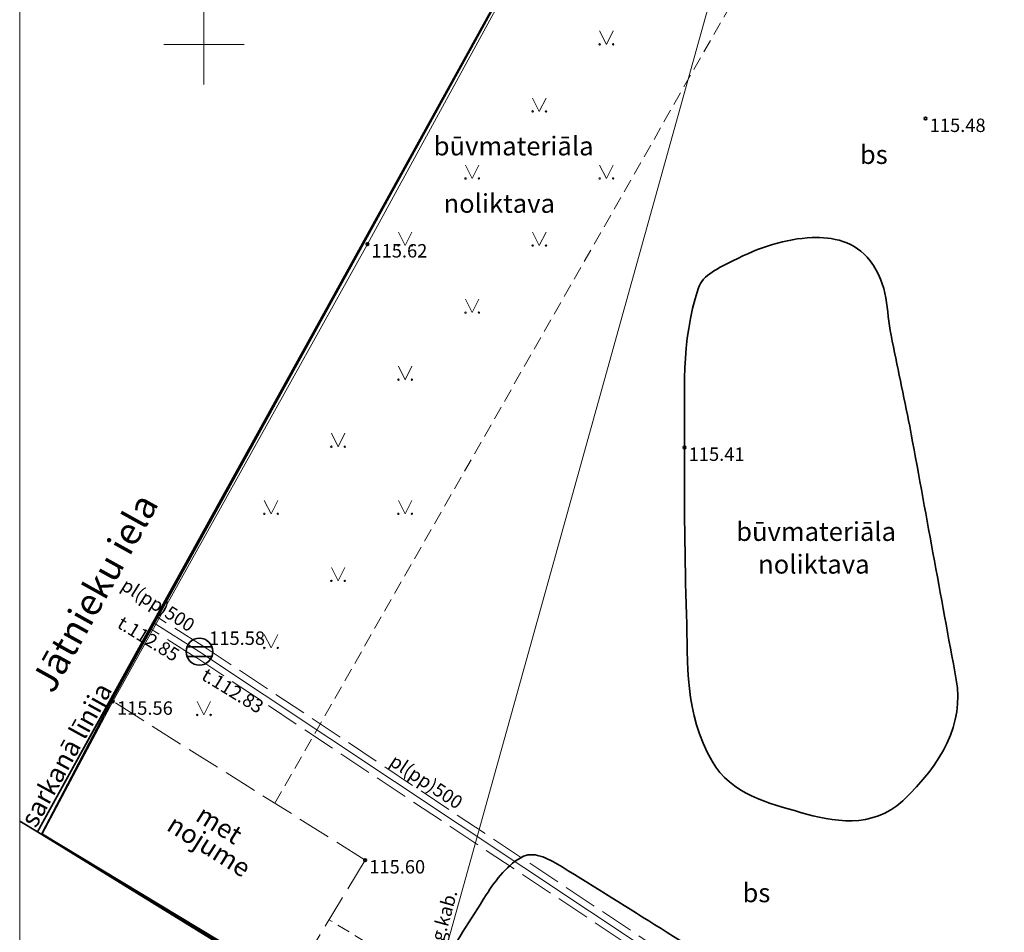
# Model space of a CAD drawing. Units: metres. Extents: x 660193 to 660383, y 197343 to 197634.
# Drawn here: x 660193 to 660230, y 197467 to 197501 of the extents above; entities that cross this region are included whole.
import ezdxf
from ezdxf.enums import TextEntityAlignment as Align

# ---------------------------------------------------------------- set-up
doc = ezdxf.new("R2010")
doc.units = ezdxf.units.M
for name, pattern in [('ADTI_0', [2, 1, 1]), ('ADTI_2', [0.75, 0.5, -0.25]), ('ADTI_3', [1.625, 1.25, -0.375])]:
    doc.linetypes.add(name, pattern=pattern)
for name, color, linetype, lineweight, true_color in [('APGR_SARK_####_####_#', 1, 'ADTI_0', 35, 0xff0000), ('APGR_SARK_####_TKST_#', 1, 'ADTI_0', 9, 0xff0000), ('CELI_CMAL_####_####_#', 7, 'ADTI_2', 9, 0xd200d2), ('CELI_CSEG_####_TKST_#', 7, 'ADTI_0', 9, 0xd200d2), ('GEOD_ELEM_####_####_#', 2, 'ADTI_0', 35, 0xffff00), ('LKAN_ELEM_####_####_#', 7, 'ADTI_0', 35, 0x965c00), ('LKAN_ELEM_PAST_TKST_#', 7, 'ADTI_0', 9, 0x965c00), ('LKAN_VADP_PAST_####_#', 7, 'LKAN_VADP_PAST', 9, 0x965c00), ('LKAN_VADP_PAST_KONT_#', 7, 'ADTI_3', 9, 0x965c00), ('LKAN_VADP_PAST_TKST_#', 7, 'ADTI_0', 9, 0x965c00), ('NORB_ZOGS_ZBET_####_#', 7, 'NORB_ZOGS_ZBET', 9, 0xe1e100), ('RAMI_UZMR_####_####_#', 7, 'ADTI_1', 35, 0xa500a5), ('ROBZ_UZMR_####_####_#', 4, 'ADTI_4', 35, 0x00ffff), ('SAKT_VADV_PKAB_####_#', 7, 'SAKT_VADV_PKAB', 9, 0x00b400), ('SAKT_VADV_PKAB_TKST_#', 7, 'ADTI_0', 9, 0x00b400), ('TERT_ELEM_####_####_#', 7, 'ADTI_0', 9, 0x00f000), ('TTRC_SCEL_SLDE_####_#', 7, 'ADTI_0', 35, 0xf000f0)]:
    doc.layers.add(name, color=color, linetype=linetype, lineweight=lineweight, true_color=true_color)
for name, color, linetype, lineweight in [('BUVE_BALK_####_####_#', 7, 'ADTI_3', 9), ('BUVE_EKAS_RAKS_TKST_#', 7, 'ADTI_0', 9), ('CELI_IELA_####_TKST_#', 7, 'ADTI_0', 35), ('RAMI_PLAN_####_TKST_#', 7, 'ADTI_0', 9), ('RELJ_AATZ_####_TKST_#', 7, 'ADTI_0', 9), ('RELJ_ELEM_####_####_#', 7, 'ADTI_0', 35), ('TERT_IZMT_####_TKST_#', 7, 'ADTI_0', 9), ('TERT_KONT_####_####_#', 7, 'ADTI_1', 35)]:
    doc.layers.add(name, color=color, linetype=linetype, lineweight=lineweight)
doc.styles.add('Tahoma_05_CB', font='tahoma.ttf', dxfattribs={"height": 0.5})
doc.styles.add('Tahoma_05_LB', font='tahoma.ttf', dxfattribs={"height": 0.5})
doc.styles.add('Tahoma_05_LT', font='tahoma.ttf', dxfattribs={"height": 0.5})
doc.styles.add('Tahoma_07_CB', font='tahoma.ttf', dxfattribs={"height": 0.7})
doc.styles.add('Tahoma_07_CC', font='tahoma.ttf', dxfattribs={"height": 0.7})
doc.styles.add('Tahoma_07_LB', font='tahoma.ttf', dxfattribs={"height": 0.7})
doc.styles.add('Tahoma_1_LB', font='tahoma.ttf', dxfattribs={"height": 1})
doc.linetypes.add('ADTI_1', pattern='A,0,-0.05,[108,_LV_TOPO_2012,S=0.1,R=0,X=0,Y=0],-0.6', length=0.65)
doc.linetypes.add('ADTI_4', pattern='A,0.5,-0.55,[108,_LV_TOPO_2012,S=0.1,R=0,X=0,Y=0],-0.55,0.5', length=2.1)
doc.linetypes.add('LKAN_VADP_PAST', pattern='A,7.5,-0.5,[129,_LV_TOPO_2012,S=1,R=0,X=0,Y=0],-0.5,7.5', length=16)
doc.linetypes.add('NORB_ZOGS_ZBET', pattern='A,2,-0.25,[149,_LV_TOPO_2012,S=1,R=0,X=0,Y=0],-0.25,2', length=4.5)
doc.linetypes.add('SAKT_VADV_PKAB', pattern='A,4,[103,_LV_TOPO_2012,S=0.32,R=0,X=0,Y=0],0.5,[103,_LV_TOPO_2012,S=0.32,R=0,X=0,Y=0],4', length=8.5)

# ---------------------------------------------------------------- blocks, each defined once
blk = doc.blocks.new('PKT')
at = {"layer": 'RELJ_ELEM_####_####_#', "color": 7, "linetype": 'Continuous', "lineweight": 35}
blk.add_circle((0, 0), 0.05, dxfattribs=at)
blk = doc.blocks.new('LKAKA')
at = {"layer": 'LKAN_ELEM_####_####_#', "color": 34, "linetype": 'Continuous', "lineweight": 35, "true_color": 0x965c00}
for p, q in [((-0.468, 0.175), (0.468, 0.175)), ((-0.468, -0.175), (0.468, -0.175))]:
    blk.add_line(p, q, dxfattribs=at)
blk.add_circle((0, 0), 0.5, dxfattribs=at)
blk = doc.blocks.new('MAURS')
at = {"layer": 'TERT_ELEM_####_####_#', "color": 92, "linetype": 'Continuous', "lineweight": 9, "true_color": 0x00e100}
for p, q in [((-0.25, 0.5), (0, 0)), ((0, 0), (0.25, 0.5))]:
    blk.add_line(p, q, dxfattribs=at)
for centre, radius in [((-0.25, 0), 0.028), ((0.25, 0), 0.0263)]:
    blk.add_circle(centre, radius, dxfattribs=at)
blk = doc.blocks.new('KRUSTS')
at = {"layer": 'GEOD_ELEM_####_####_#', "color": 7, "linetype": 'Continuous', "lineweight": 9}
for p, q in [((0, 1.5), (0, 0)), ((-1.5, 0), (0, 0)), ((0, 0), (0, -1.5)), ((0, 0), (1.5, 0))]:
    blk.add_line(p, q, dxfattribs=at)

msp = doc.modelspace()

# ---------------------------------------------------------------- linework, layer by layer
at = {"layer": 'APGR_SARK_####_####_#'}
msp.add_line((660193.793, 197470.641), (660193.133, 197471.046), dxfattribs=at)
msp.add_lwpolyline([(660193.793, 197470.641), (660196.408, 197475.377), (660204.529, 197490.084), (660215.264, 197509.526), (660221.294, 197520.643), (660224.069, 197525.581), (660226.844, 197530.519), (660231.308, 197538.666), (660234.6, 197544.673), (660253.773, 197579.665), (660280.701, 197628.811)], dxfattribs=at)
at = {"layer": 'BUVE_BALK_####_####_#'}
for points in [[(660206.01, 197469.592), (660196.605, 197475.508)], [(660206.01, 197469.592), (660203.235, 197465.009)]]:
    msp.add_lwpolyline(points, dxfattribs=at)
at = {"layer": 'CELI_CMAL_####_####_#'}
msp.add_line((660202.644, 197471.709), (660220.349, 197502.717), dxfattribs=at)
msp.add_lwpolyline([(660207.34, 197465.747), (660204.663, 197467.368)], dxfattribs=at)
at = {"layer": 'LKAN_VADP_PAST_####_#'}
for q in [(660198.111, 197478.45), (660226.772, 197459.449)]:
    msp.add_line((660199.834, 197477.36), q, dxfattribs=at)
at = {"layer": 'LKAN_VADP_PAST_KONT_#'}
for p, q in [((660199.968, 197477.571), (660198.229, 197478.671)), ((660199.7, 197477.149), (660197.973, 197478.241)), ((660199.972, 197477.568), (660226.897, 197459.666)), ((660199.696, 197477.152), (660226.552, 197459.295))]:
    msp.add_line(p, q, dxfattribs=at)
at = {"layer": 'NORB_ZOGS_ZBET_####_#', "flags": 128}
msp.add_lwpolyline([(660215.432, 197509.653), (660206.092, 197492.553), (660196.605, 197475.508), (660193.986, 197470.575), (660215.194, 197457.768), (660215.98, 197447.671), (660208.597, 197426.523), (660212.442, 197409.023)], dxfattribs=at)
at = {"layer": 'RAMI_PLAN_####_TKST_#'}
msp.add_lwpolyline([(660193.133, 197633.943), (660383.226, 197633.943), (660383.226, 197343.943), (660193.133, 197343.943)], close=True, dxfattribs=at)
at = {"layer": 'RAMI_UZMR_####_####_#', "flags": 128}
msp.add_lwpolyline([(660193.967, 197470.597), (660196.549, 197475.531), (660215.415, 197509.773), (660216.597, 197511.932), (660219.065, 197516.027), (660221.981, 197521.152), (660226.974, 197530.707), (660232.076, 197539.869), (660245.971, 197564.817), (660254.128, 197579.792), (660263.696, 197597.287), (660276.399, 197620.602), (660280.854, 197628.769), (660288.896, 197628.956), (660295.063, 197628.538), (660295.246, 197628.605), (660298.387, 197631.187), (660303.106, 197628.291), (660313.125, 197622.156), (660320.67, 197617.508), (660325.605, 197614.478), (660327.192, 197608.423), (660330.632, 197609.515), (660333.781, 197610.515), (660336.844, 197610.491), (660337.633, 197610.485), (660339.974, 197607.924), (660342.484, 197605.179), (660344.994, 197602.434), (660347.383, 197599.821), (660349.772, 197597.208), (660352.161, 197594.596), (660354.549, 197591.983), (660356.938, 197589.37), (660359.327, 197586.758), (660361.716, 197584.146), (660364.106, 197581.533), (660366.495, 197578.921), (660368.882, 197576.16), (660371.117, 197573.727), (660374.563, 197569.427), (660378.034, 197565.098), (660378.184, 197565.003), (660379.978, 197562.17), (660379.692, 197561.408), (660378.569, 197558.412), (660377.371, 197555.219), (660378.197, 197555.062), (660377.719, 197551.523), (660377.262, 197548.134), (660376.865, 197545.079), (660376.407, 197541.811), (660375.942, 197538.362), (660375.428, 197534.554), (660374.99, 197531.311), (660374.529, 197527.896), (660374.139, 197525.012), (660374.046, 197524.322), (660372.871, 197521.069), (660371.66, 197517.716), (660370.422, 197514.288), (660369.196, 197510.897), (660367.979, 197507.527), (660366.746, 197504.113), (660365.725, 197502.828), (660363.476, 197499.481), (660362.034, 197497.395), (660361.846, 197496.989), (660359.17, 197495.047), (660356.185, 197492.88), (660353.2, 197490.714), (660349.85, 197488.282), (660346.913, 197486.217), (660344.224, 197484.244), (660341.25, 197482.063), (660338.275, 197479.881), (660335.589, 197478.696), (660332.894, 197477.507), (660329.401, 197476.285), (660326.188, 197475.161), (660322.922, 197474.018), (660319.561, 197472.843), (660316.281, 197471.695), (660312.977, 197470.539), (660309.695, 197469.383), (660306.264, 197468.174), (660302.935, 197467.001), (660305.225, 197460.521), (660305.03, 197460.058), (660304.05, 197454.212), (660302.803, 197447.311), (660304.728, 197444.687), (660311.512, 197435.447), (660313.423, 197432.936), (660316.067, 197428.488), (660318.721, 197424.036), (660321.11, 197419.963), (660323.289, 197416.27), (660325.54, 197412.47), (660327.49, 197409.166), (660327.509, 197409.162), (660329.474, 197405.815), (660329.777, 197405.231), (660326.397, 197403.494), (660322.797, 197401.644), (660319.392, 197399.894), (660316.01, 197398.062), (660312.087, 197396.398), (660309.033, 197394.771), (660305.671, 197393.04), (660302.488, 197391.402), (660299.532, 197389.828), (660295.268, 197387.63), (660292.198, 197385.872), (660288.929, 197384.409), (660286.259, 197383.023), (660283.884, 197381.79), (660284.339, 197380.862), (660282.006, 197379.516), (660278.584, 197380.327), (660275.14, 197381.143), (660271.695, 197381.96), (660268.25, 197382.776), (660264.805, 197383.592), (660261.424, 197384.394), (660257.98, 197385.043), (660254.57, 197385.833), (660251.132, 197386.633), (660248.234, 197387.307), (660244.741, 197388.12), (660241.17, 197388.951), (660237.211, 197389.872), (660236.87, 197389.951), (660235.062, 197391.889), (660233.368, 197393.703), (660230.521, 197395.873), (660227.689, 197397.703), (660224.741, 197399.609), (660222.116, 197401.938), (660219.229, 197403.925), (660216.422, 197406.065), (660213.582, 197408.23), (660212.358, 197409.085), (660211.26, 197414.036), (660209.184, 197423.17), (660208.496, 197426.55), (660211.708, 197435.745), (660214.221, 197442.828), (660215.894, 197447.718), (660215.526, 197452.961), (660215.184, 197457.722), (660203.79, 197464.582), (660194.626, 197470.161), (660193.954, 197470.566)], close=True, dxfattribs=at)
at = {"layer": 'ROBZ_UZMR_####_####_#'}
for q in [(660215.264, 197509.526), (660215.195, 197457.493)]:
    msp.add_line((660193.793, 197470.641), q, dxfattribs=at)
at = {"layer": 'SAKT_VADV_PKAB_####_#', "flags": 128}
msp.add_lwpolyline([(660219.949, 197505.541), (660207.678, 197461.452)], dxfattribs=at)
at = {"layer": 'TERT_KONT_####_####_#'}
for points, knots in [([(660226.308, 197485.77), (660226.308, 197485.77), (660226.885, 197482.618), (660227.463, 197479.466), (660228.041, 197476.314), (660228.338, 197474.697), (660227.506, 197473.174), (660226.047, 197471.803), (660224.912, 197470.737), (660223.429, 197471.024), (660222.233, 197471.37), (660221.047, 197471.713), (660219.647, 197472.043), (660218.939, 197473.278), (660217.908, 197475.079), (660218.042, 197476.894), (660217.986, 197478.743), (660217.922, 197480.819), (660217.902, 197482.896), (660217.916, 197484.972), (660217.929, 197486.951), (660217.77, 197488.924), (660218.419, 197490.888), (660218.601, 197491.439), (660219.191, 197491.651), (660219.719, 197491.929), (660220.694, 197492.442), (660221.691, 197492.753), (660222.667, 197492.797), (660223.408, 197492.83), (660224.269, 197492.667), (660224.834, 197491.929), (660225.532, 197491.018), (660225.421, 197490.095), (660225.614, 197489.153), (660225.845, 197488.025), (660226.076, 197486.898), (660226.308, 197485.77)], [0, 0, 0, 0, 0, 0.180311, 0.180311, 0.180311, 0.272817, 0.272817, 0.272817, 0.34482, 0.34482, 0.34482, 0.416226, 0.416226, 0.416226, 0.520283, 0.520283, 0.520283, 0.637119, 0.637119, 0.637119, 0.748485, 0.748485, 0.748485, 0.779727, 0.779727, 0.779727, 0.837354, 0.837354, 0.837354, 0.881139, 0.881139, 0.881139, 0.935223, 0.935223, 0.935223, 1, 1, 1, 1]), ([(660218.58, 197451.334), (660221.1, 197453.152), (660223.621, 197454.971), (660226.141, 197456.789), (660226.772, 197457.244), (660226.723, 197458.355), (660226.566, 197459.084), (660226.384, 197459.931), (660226.114, 197460.936), (660225.377, 197461.52), (660223.842, 197462.736), (660222.29, 197463.664), (660220.707, 197464.692), (660218.266, 197466.276), (660215.822, 197467.81), (660213.347, 197469.336), (660212.923, 197469.597), (660212.333, 197469.933), (660211.911, 197469.733), (660211.345, 197469.463), (660210.879, 197468.858), (660210.524, 197468.295), (660209.349, 197466.435), (660208.175, 197464.576), (660207.001, 197462.716)], [0, 0, 0, 0, 0.240293, 0.240293, 0.240293, 0.300427, 0.300427, 0.300427, 0.370285, 0.370285, 0.370285, 0.515793, 0.515793, 0.515793, 0.74006, 0.74006, 0.74006, 0.778466, 0.778466, 0.778466, 0.829946, 0.829946, 0.829946, 1, 1, 1, 1])]:
    msp.add_open_spline(points, degree=3, knots=knots, dxfattribs=at)
at = {"layer": 'TTRC_SCEL_SLDE_####_#'}
for points, knots in [([(660216.822, 197512.393), (660217.533, 197512.416), (660218.243, 197512.438), (660218.953, 197512.461), (660220.849, 197512.522), (660222.745, 197512.507), (660224.641, 197512.283), (660225.886, 197512.136), (660227.102, 197511.881), (660228.315, 197511.597), (660230.566, 197511.068), (660232.816, 197510.545), (660235.06, 197509.993), (660237.241, 197509.457), (660239.417, 197508.906), (660241.599, 197508.374), (660245.05, 197507.533), (660248.517, 197506.757), (660251.968, 197505.915), (660252.58, 197505.766), (660253.187, 197505.602), (660253.798, 197505.452), (660254.839, 197505.196), (660255.88, 197504.941), (660256.926, 197504.707), (660264.393, 197503.032), (660271.863, 197501.375), (660279.335, 197499.726), (660280.476, 197499.474), (660281.618, 197499.227), (660282.759, 197498.972), (660285.575, 197498.341), (660288.389, 197497.703), (660291.205, 197497.07), (660293.983, 197496.445), (660296.764, 197495.827), (660299.542, 197495.197), (660302.041, 197494.63), (660304.541, 197494.062), (660307.04, 197493.494), (660308.614, 197493.137), (660310.187, 197492.779), (660311.76, 197492.421), (660313.944, 197491.925), (660316.128, 197491.445), (660318.324, 197490.99), (660318.87, 197490.877), (660319.426, 197490.827), (660319.981, 197490.776), (660320.603, 197490.718), (660321.225, 197490.672), (660321.848, 197490.657), (660322.472, 197490.642), (660323.096, 197490.654), (660323.72, 197490.672), (660324.342, 197490.69), (660324.962, 197490.733), (660325.582, 197490.79), (660326.323, 197490.858), (660327.051, 197490.996), (660327.775, 197491.193), (660328.513, 197491.393), (660329.212, 197491.669), (660329.907, 197491.987), (660330.989, 197492.484), (660332.027, 197493.023), (660333.041, 197493.646), (660334.043, 197494.263), (660334.988, 197494.933), (660335.892, 197495.688), (660336.734, 197496.393), (660337.536, 197497.125), (660338.252, 197497.952), (660339.682, 197499.605), (660341.08, 197501.27), (660342.384, 197503.015), (660344.867, 197506.337), (660347.349, 197509.659), (660349.832, 197512.981)], [0, 0, 0, 0, 0.014703, 0.014703, 0.014703, 0.053955, 0.053955, 0.053955, 0.079734, 0.079734, 0.079734, 0.127554, 0.127554, 0.127554, 0.174012, 0.174012, 0.174012, 0.247518, 0.247518, 0.247518, 0.260536, 0.260536, 0.260536, 0.282716, 0.282716, 0.282716, 0.441044, 0.441044, 0.441044, 0.465229, 0.465229, 0.465229, 0.52494, 0.52494, 0.52494, 0.583875, 0.583875, 0.583875, 0.636914, 0.636914, 0.636914, 0.670295, 0.670295, 0.670295, 0.716633, 0.716633, 0.716633, 0.72816, 0.72816, 0.72816, 0.741057, 0.741057, 0.741057, 0.753975, 0.753975, 0.753975, 0.76684, 0.76684, 0.76684, 0.78222, 0.78222, 0.78222, 0.797912, 0.797912, 0.797912, 0.822368, 0.822368, 0.822368, 0.846556, 0.846556, 0.846556, 0.869111, 0.869111, 0.869111, 0.914186, 0.914186, 0.914186, 1, 1, 1, 1]), ([(660215.969, 197510.76), (660216.972, 197510.784), (660217.974, 197510.808), (660218.977, 197510.833), (660220.769, 197510.876), (660222.561, 197510.862), (660224.353, 197510.689), (660225.471, 197510.582), (660226.568, 197510.361), (660227.658, 197510.107), (660229.76, 197509.617), (660231.859, 197509.127), (660233.955, 197508.616), (660237.638, 197507.718), (660241.31, 197506.782), (660244.996, 197505.9), (660246.278, 197505.593), (660247.571, 197505.334), (660248.853, 197505.026), (660251.169, 197504.47), (660253.479, 197503.889), (660255.795, 197503.332), (660258.411, 197502.702), (660261.028, 197502.074), (660263.648, 197501.46), (660264.645, 197501.226), (660265.646, 197501.01), (660266.644, 197500.781), (660267.072, 197500.683), (660267.497, 197500.572), (660267.925, 197500.477), (660269.866, 197500.046), (660271.826, 197499.707), (660273.77, 197499.293), (660276.008, 197498.816), (660278.248, 197498.346), (660280.48, 197497.844), (660283.586, 197497.146), (660286.691, 197496.444), (660289.797, 197495.746), (660292.518, 197495.135), (660295.24, 197494.524), (660297.961, 197493.913), (660302.229, 197492.954), (660306.493, 197491.974), (660310.759, 197491.007), (660313.623, 197490.358), (660316.493, 197489.761), (660319.377, 197489.174), (660319.973, 197489.052), (660320.579, 197488.984), (660321.186, 197488.941), (660321.796, 197488.898), (660322.41, 197488.896), (660323.02, 197488.929), (660323.634, 197488.962), (660324.248, 197489.014), (660324.86, 197489.081), (660325.473, 197489.149), (660326.08, 197489.238), (660326.688, 197489.341), (660327.515, 197489.482), (660328.326, 197489.676), (660329.124, 197489.95), (660329.934, 197490.228), (660330.705, 197490.576), (660331.459, 197490.976), (660332.217, 197491.378), (660332.955, 197491.799), (660333.689, 197492.239), (660334.408, 197492.67), (660335.111, 197493.116), (660335.793, 197493.61), (660337.141, 197494.586), (660338.398, 197495.677), (660339.483, 197496.93), (660340.005, 197497.533), (660340.516, 197498.141), (660341.02, 197498.756), (660341.522, 197499.369), (660342.027, 197499.978), (660342.519, 197500.598), (660343.501, 197501.836), (660344.469, 197503.085), (660345.402, 197504.36), (660347.294, 197506.946), (660349.185, 197509.533), (660351.077, 197512.119)], [0, 0, 0, 0, 0.020415, 0.020415, 0.020415, 0.0569, 0.0569, 0.0569, 0.079671, 0.079671, 0.079671, 0.123576, 0.123576, 0.123576, 0.200722, 0.200722, 0.200722, 0.227552, 0.227552, 0.227552, 0.276031, 0.276031, 0.276031, 0.330805, 0.330805, 0.330805, 0.351648, 0.351648, 0.351648, 0.36058, 0.36058, 0.36058, 0.401042, 0.401042, 0.401042, 0.447619, 0.447619, 0.447619, 0.512412, 0.512412, 0.512412, 0.569182, 0.569182, 0.569182, 0.658223, 0.658223, 0.658223, 0.717998, 0.717998, 0.717998, 0.730374, 0.730374, 0.730374, 0.742819, 0.742819, 0.742819, 0.755349, 0.755349, 0.755349, 0.767873, 0.767873, 0.767873, 0.784908, 0.784908, 0.784908, 0.802214, 0.802214, 0.802214, 0.819599, 0.819599, 0.819599, 0.836637, 0.836637, 0.836637, 0.870316, 0.870316, 0.870316, 0.886513, 0.886513, 0.886513, 0.902622, 0.902622, 0.902622, 0.93478, 0.93478, 0.93478, 1, 1, 1, 1]), ([(660225.209, 197402.555), (660226.076, 197401.961), (660226.944, 197401.367), (660227.811, 197400.773), (660228.919, 197400.014), (660229.986, 197399.2), (660231.081, 197398.423), (660232.178, 197397.645), (660233.259, 197396.834), (660234.464, 197396.229), (660235.665, 197395.627), (660236.906, 197395.136), (660238.137, 197394.606), (660240.348, 197393.655), (660242.481, 197392.525), (660244.795, 197391.829), (660247.719, 197390.949), (660250.729, 197390.512), (660253.71, 197389.922), (660256.391, 197389.391), (660259.069, 197388.852), (660261.753, 197388.34), (660262.889, 197388.123), (660264.028, 197387.923), (660265.167, 197387.719), (660268.256, 197387.165), (660271.362, 197386.72), (660274.464, 197386.259), (660276.002, 197386.03), (660277.599, 197385.833), (660279.13, 197386.139), (660283.665, 197387.046), (660287.933, 197388.853), (660292.188, 197390.674), (660294.177, 197391.525), (660296.134, 197392.396), (660298.099, 197393.287), (660300.034, 197394.164), (660301.904, 197395.079), (660303.772, 197396.168), (660308.531, 197398.942), (660311.85, 197403.572), (660313.854, 197408.857), (660314.739, 197411.191), (660314.803, 197413.683), (660314.32, 197415.998), (660313.973, 197417.662), (660313.629, 197419.374), (660312.966, 197420.961), (660311.361, 197424.805), (660309.757, 197428.625), (660308.111, 197432.439), (660306.85, 197435.361), (660305.53, 197438.258), (660304.312, 197441.199), (660302.051, 197446.656), (660299.921, 197452.165), (660297.779, 197457.669), (660296.366, 197461.3), (660294.965, 197464.937), (660293.56, 197468.571), (660291.654, 197473.5), (660289.882, 197478.474), (660287.979, 197483.411), (660286.541, 197487.142), (660284.302, 197490.644), (660281.316, 197493.368), (660280.239, 197494.35), (660279.118, 197495.224), (660277.981, 197496.113), (660276.592, 197497.199), (660275.352, 197498.524), (660273.77, 197499.293), (660271.674, 197500.312), (660269.579, 197501.331), (660267.483, 197502.35)], [0, 0, 0, 0, 0.01514, 0.01514, 0.01514, 0.034473, 0.034473, 0.034473, 0.053829, 0.053829, 0.053829, 0.073107, 0.073107, 0.073107, 0.107739, 0.107739, 0.107739, 0.151506, 0.151506, 0.151506, 0.190858, 0.190858, 0.190858, 0.207516, 0.207516, 0.207516, 0.252696, 0.252696, 0.252696, 0.275103, 0.275103, 0.275103, 0.341464, 0.341464, 0.341464, 0.37249, 0.37249, 0.37249, 0.403035, 0.403035, 0.403035, 0.480839, 0.480839, 0.480839, 0.515194, 0.515194, 0.515194, 0.539891, 0.539891, 0.539891, 0.59972, 0.59972, 0.59972, 0.645559, 0.645559, 0.645559, 0.73062, 0.73062, 0.73062, 0.78674, 0.78674, 0.78674, 0.862854, 0.862854, 0.862854, 0.92037, 0.92037, 0.92037, 0.941107, 0.941107, 0.941107, 0.966439, 0.966439, 0.966439, 1, 1, 1, 1]), ([(660228.726, 197401.984), (660230.898, 197400.52), (660233.069, 197399.055), (660235.241, 197397.591), (660236.343, 197396.848), (660237.651, 197396.471), (660238.87, 197395.935), (660240.897, 197395.043), (660242.848, 197393.971), (660244.983, 197393.357), (660248.1, 197392.46), (660251.29, 197391.965), (660254.459, 197391.346), (660256.881, 197390.873), (660259.3, 197390.392), (660261.725, 197389.934), (660262.975, 197389.698), (660264.226, 197389.475), (660265.478, 197389.248), (660268.466, 197388.706), (660271.469, 197388.248), (660274.468, 197387.783), (660275.909, 197387.56), (660277.409, 197387.422), (660278.844, 197387.725), (660283.36, 197388.677), (660287.587, 197390.448), (660291.864, 197392.203), (660294.143, 197393.138), (660296.356, 197394.111), (660298.576, 197395.167), (660301.321, 197396.472), (660303.83, 197397.995), (660306.255, 197399.997), (660308.761, 197402.067), (660310.241, 197404.642), (660311.633, 197407.678), (660312.546, 197409.67), (660313.24, 197411.684), (660313.008, 197413.673), (660312.702, 197416.292), (660312.04, 197418.985), (660310.998, 197421.521), (660310.03, 197423.878), (660309.066, 197426.154), (660308.075, 197428.461), (660306.298, 197432.593), (660304.454, 197436.696), (660302.725, 197440.849), (660300.783, 197445.515), (660298.954, 197450.226), (660297.125, 197454.937), (660294.801, 197460.923), (660292.504, 197466.918), (660290.205, 197472.912), (660288.921, 197476.261), (660287.707, 197479.636), (660286.44, 197482.994), (660286.086, 197483.934), (660285.657, 197484.837), (660285.171, 197485.728), (660283.756, 197488.326), (660281.91, 197490.617), (660279.739, 197492.632), (660278.29, 197493.977), (660276.801, 197495.211), (660275.21, 197496.353), (660274.466, 197496.886), (660273.719, 197497.407), (660272.955, 197497.91), (660272.307, 197498.336), (660271.68, 197498.803), (660270.973, 197499.118), (660269.957, 197499.571), (660268.941, 197500.024), (660267.925, 197500.477)], [0, 0, 0, 0, 0.039497, 0.039497, 0.039497, 0.059548, 0.059548, 0.059548, 0.092896, 0.092896, 0.092896, 0.141589, 0.141589, 0.141589, 0.178795, 0.178795, 0.178795, 0.197972, 0.197972, 0.197972, 0.243757, 0.243757, 0.243757, 0.265756, 0.265756, 0.265756, 0.334965, 0.334965, 0.334965, 0.371846, 0.371846, 0.371846, 0.417445, 0.417445, 0.417445, 0.464579, 0.464579, 0.464579, 0.495492, 0.495492, 0.495492, 0.536212, 0.536212, 0.536212, 0.574067, 0.574067, 0.574067, 0.641894, 0.641894, 0.641894, 0.718101, 0.718101, 0.718101, 0.814913, 0.814913, 0.814913, 0.869009, 0.869009, 0.869009, 0.884164, 0.884164, 0.884164, 0.928322, 0.928322, 0.928322, 0.957781, 0.957781, 0.957781, 0.97156, 0.97156, 0.97156, 0.983224, 0.983224, 0.983224, 1, 1, 1, 1])]:
    msp.add_open_spline(points, degree=3, knots=knots, dxfattribs=at)

# ---------------------------------------------------------------- block references
at = {"layer": 'GEOD_ELEM_####_####_#', "color": 7, "linetype": 'Continuous', "lineweight": 9, "ltscale": 0.7, "true_color": 0xffffff}
msp.add_blockref('KRUSTS', (660200, 197500), dxfattribs=at)
at = {"layer": 'LKAN_ELEM_####_####_#', "color": 34, "linetype": 'Continuous', "lineweight": 20, "ltscale": 0.7, "true_color": 0x965c00}
msp.add_blockref('LKAKA', (660199.834, 197477.36), dxfattribs=at)
at = {"layer": 'RELJ_ELEM_####_####_#', "color": 7, "linetype": 'Continuous', "lineweight": 20, "ltscale": 0.7, "true_color": 0xffffff}
for p in [(660226.899, 197497.232), (660206.092, 197492.553), (660217.916, 197484.972), (660196.605, 197475.508), (660206.01, 197469.592)]:
    msp.add_blockref('PKT', p, dxfattribs=at)
at = {"layer": 'TERT_ELEM_####_####_#', "color": 92, "linetype": 'Continuous', "lineweight": 9, "ltscale": 0.7, "true_color": 0x00e100}
for p in [(660215, 197500), (660212.5, 197497.5), (660210, 197495), (660215, 197495), (660207.5, 197492.5), (660212.5, 197492.5), (660210, 197490), (660207.5, 197487.5), (660205, 197485), (660202.5, 197482.5), (660207.5, 197482.5), (660205, 197480), (660202.5, 197477.5), (660200, 197475)]:
    msp.add_blockref('MAURS', p, dxfattribs=at)

# ---------------------------------------------------------------- texts
at = {"layer": 'APGR_SARK_####_TKST_#', "style": 'Tahoma_07_CB'}
msp.add_text('sarkanā līnija', height=0.7, rotation=61.094, dxfattribs=at).set_placement((660195.17, 197473.349), align=Align.CENTER)
at = {"layer": 'BUVE_EKAS_RAKS_TKST_#', "style": 'Tahoma_07_LB'}
for s, p in [('met', (660199.638, 197471.093)), ('nojume', (660198.561, 197470.733))]:
    msp.add_text(s, height=0.7, rotation=327.829, dxfattribs=at).set_placement(p)
at = {"layer": 'CELI_CSEG_####_TKST_#', "style": 'Tahoma_07_CC'}
for p in [(660224.968, 197495.892), (660220.593, 197468.371)]:
    msp.add_text('bs', height=0.7, dxfattribs=at).set_placement(p, align=Align.MIDDLE_CENTER)
at = {"layer": 'CELI_IELA_####_TKST_#', "style": 'Tahoma_1_LB'}
msp.add_text('Jātnieku iela', height=1, rotation=60.9003, dxfattribs=at).set_placement((660194.373, 197475.757))
at = {"layer": 'LKAN_ELEM_PAST_TKST_#', "style": 'Tahoma_05_LB'}
msp.add_text(' 115.58', height=0.5, dxfattribs=at).set_placement((660200.043, 197478.113), align=Align.TOP_LEFT)
at = {"layer": 'LKAN_VADP_PAST_TKST_#', "style": 'Tahoma_05_CB'}
for s, rotation, p in [('pl(pp)500', 327.6856, (660198.157, 197478.89)), ('t.112.85', 328.5334, (660197.803, 197477.626)), ('t.112.83', 328.5334, (660200.943, 197475.692)), ('pl(pp)500', 326.3802, (660208.153, 197472.309))]:
    msp.add_text(s, height=0.5, rotation=rotation, dxfattribs=at).set_placement(p, align=Align.CENTER)
at = {"layer": 'RELJ_AATZ_####_TKST_#', "style": 'Tahoma_05_LT'}
for s, p in [(' 115.48', (660226.899, 197497.232)), (' 115.62', (660206.092, 197492.553)), (' 115.41', (660217.916, 197484.972)), (' 115.56', (660196.605, 197475.508)), (' 115.60', (660206.01, 197469.592))]:
    msp.add_text(s, height=0.5, dxfattribs=at).set_placement(p, align=Align.TOP_LEFT)
at = {"layer": 'SAKT_VADV_PKAB_TKST_#', "style": 'Tahoma_05_CB'}
msp.add_text('g.kab.', height=0.5, rotation=74.4466, dxfattribs=at).set_placement((660209.195, 197467.463), align=Align.CENTER)
at = {"layer": 'TERT_IZMT_####_TKST_#', "style": 'Tahoma_07_CC'}
for s, p in [('būvmateriāla', (660211.544, 197496.21)), ('noliktava', (660211.007, 197494.07)), ('būvmateriāla', (660222.817, 197481.839)), ('noliktava', (660222.732, 197480.621))]:
    msp.add_text(s, height=0.7, dxfattribs=at).set_placement(p, align=Align.MIDDLE_CENTER)

doc.saveas('drawing.dxf')
